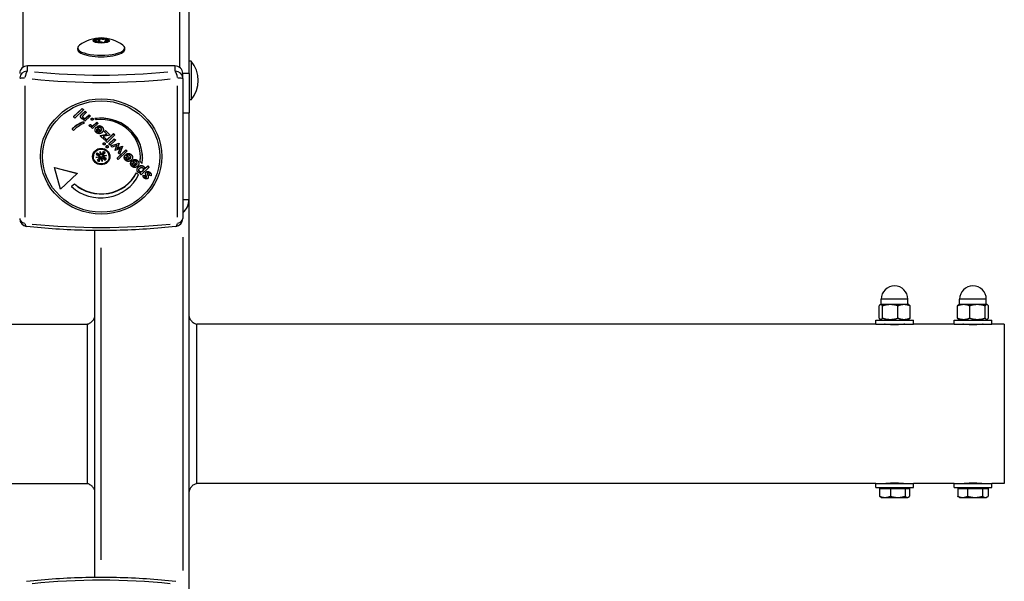
# Model space of a CAD drawing. Units: millimetres. Extents: x -3962 to 3820, y -4829 to 3889.
# Drawn here: x -113 to 515, y -124 to 234 of the extents above; entities that cross this region are included whole.
import ezdxf

# ---------------------------------------------------------------- set-up
doc = ezdxf.new("R2010")
doc.units = ezdxf.units.MM
doc.header["$LTSCALE"] = 50
doc.layers.add('SW_Toestellen', color=2, linetype='Continuous')

msp = doc.modelspace()

# ---------------------------------------------------------------- linework, layer by layer
at = {"layer": 'SW_Toestellen'}
for p, q in [((-111, 1019.31), (-111, 203.68)), ((-11, 1011.19), (-11, 203.68)), ((-5, 199.87), (-5, 255.49)), ((-65.52, 220.89), (-65.34, 221.2)), ((-65.34, 221.2), (-65.34, 220.87)), ((-63.53, 219.63), (-64.3, 219.83)), ((-63.89, 220.23), (-63.89, 219.73)), ((-62.98, 222.05), (-62.04, 222.15)), ((-62.91, 221.88), (-62.91, 219.77)), ((-62.04, 222.15), (-62.04, 219.83)), ((-58.47, 221.95), (-57.7, 221.75)), ((-58.47, 221.95), (-58.47, 220.19)), ((-58.11, 221.36), (-58.11, 220.28)), ((-56.48, 220.69), (-56.66, 220.39)), ((-76, 215.09), (-76, 216.04)), ((-59.02, 219.54), (-59.96, 219.43)), ((-59.09, 219.71), (-59.09, 219.53)), ((-46, 215.09), (-46, 216.04)), ((-3.68, 207.67), (-5, 207.67)), ((-3.68, 207.67), (-3.68, 183.02)), ((-14, 204.63), (-108, 204.63)), ((-108, 201.55), (-108, 204.47)), ((-14, 204.47), (-14, 201.55)), ((-9, 196.63), (-9, 199.87)), ((-9, 196.63), (-9, 107.23)), ((-5.2, 199.87), (-8.8, 199.87)), ((-5, 199.87), (-5, 174.67)), ((-109.65, 191.87), (-109.65, 108.24)), ((-12.35, 108.24), (-12.35, 191.87)), ((-3.68, 183.02), (-5, 183.02)), ((-78.65, 172.28), (-73.12, 177.54)), ((-78.65, 172.12), (-73.12, 177.39)), ((-72.35, 176.65), (-77.88, 171.39)), ((-73.12, 177.54), (-72.35, 176.8)), ((-73.12, 177.54), (-73.12, 177.39)), ((-73.12, 177.39), (-72.35, 176.65)), ((-72.35, 176.8), (-72.35, 176.65)), ((-78.65, 172.28), (-78.65, 172.12)), ((-77.88, 171.39), (-78.65, 172.12)), ((-74.17, 172.48), (-74.17, 172.33)), ((-74.14, 172.76), (-74.14, 172.6)), ((-73.34, 173.84), (-71.28, 175.79)), ((-73.34, 173.68), (-71.28, 175.64)), ((-73.34, 173.83), (-73.34, 173.69)), ((-72.61, 171.63), (-72.61, 171.49)), ((-70.5, 174.89), (-72.24, 173.24)), ((-72.13, 170), (-71.58, 170.53)), ((-72.13, 170.16), (-71.77, 170.5)), ((-72.13, 170.16), (-72.13, 170)), ((-71.4, 169.31), (-72.13, 170)), ((-71.41, 171.22), (-71.41, 171.07)), ((-68.02, 172.53), (-71.4, 169.31)), ((-71.28, 175.79), (-70.5, 175.05)), ((-71.28, 175.79), (-71.28, 175.64)), ((-71.28, 175.64), (-70.5, 174.89)), ((-70.5, 175.05), (-70.5, 174.89)), ((-70.33, 171.96), (-68.79, 173.42)), ((-70.33, 171.8), (-68.79, 173.27)), ((-70.33, 171.95), (-70.33, 171.81)), ((-68.79, 173.42), (-68.02, 172.69)), ((-68.79, 173.42), (-68.79, 173.27)), ((-68.79, 173.27), (-68.02, 172.53)), ((-68.02, 172.69), (-68.02, 172.53)), ((-67.44, 170.74), (-67.44, 170.58)), ((-67.24, 171.18), (-67.24, 171.05)), ((-66.31, 171.18), (-66.31, 171.04)), ((-66.11, 170.74), (-66.11, 170.58)), ((-65.03, 171.12), (-65.03, 170.96)), ((-64.28, 170.25), (-65.03, 170.96)), ((-8.8, 174.67), (-5.2, 174.67)), ((-5, 119.51), (-5, 174.67)), ((-79.52, 164.52), (-79.52, 164.37)), ((-78.64, 163.53), (-79.52, 164.37)), ((-72.61, 168.97), (-71.85, 168.25)), ((-72.61, 168.97), (-72.61, 168.82)), ((-72.61, 168.82), (-71.85, 168.1)), ((-71.85, 168.25), (-71.85, 168.1)), ((-68.71, 166.98), (-67.77, 167.34)), ((-68.71, 166.83), (-67.77, 167.19)), ((-68.71, 166.98), (-68.71, 166.83)), ((-67.77, 167.34), (-67.77, 167.19)), ((-67.44, 166.75), (-67.44, 166.61)), ((-67.28, 165.39), (-66.73, 165.91)), ((-67.28, 165.54), (-67, 165.81)), ((-67.28, 165.54), (-67.28, 165.39)), ((-66.51, 164.65), (-67.28, 165.39)), ((-63.12, 167.87), (-66.51, 164.65)), ((-65.38, 167.35), (-63.89, 168.76)), ((-65.38, 167.2), (-63.89, 168.61)), ((-65.38, 167.34), (-65.38, 167.2)), ((-64.89, 163.92), (-64.89, 163.77)), ((-64.03, 165.63), (-63.89, 165.76)), ((-64.03, 165.62), (-64.03, 165.48)), ((-64.03, 165.47), (-63.89, 165.61)), ((-63.89, 168.76), (-63.12, 168.03)), ((-63.89, 168.76), (-63.89, 168.61)), ((-63.89, 168.61), (-63.12, 167.87)), ((-63.89, 165.76), (-61.18, 163.19)), ((-63.89, 165.76), (-63.89, 165.61)), ((-63.89, 165.61), (-61.18, 163.04)), ((-63.6, 164.35), (-61.76, 162.59)), ((-63.15, 166.4), (-63.15, 166.25)), ((-62.86, 165.28), (-63.15, 166.25)), ((-63.12, 168.03), (-63.12, 167.87)), ((-60.44, 165.74), (-60.44, 165.6)), ((-59.64, 164.08), (-59.64, 163.92)), ((-59.05, 162.87), (-58.37, 163.51)), ((-59.05, 162.72), (-58.37, 163.36)), ((-58.37, 163.51), (-55.23, 160.52)), ((-58.37, 163.51), (-58.37, 163.36)), ((-58.37, 163.36), (-55.23, 160.37)), ((-63.44, 162.92), (-63.44, 162.78)), ((-61.76, 160.29), (-57.34, 161.09)), ((-61.76, 160.14), (-57.2, 160.96)), ((-61.76, 160.29), (-61.76, 160.14)), ((-58.8, 157.33), (-61.76, 160.14)), ((-61.18, 163.19), (-61.18, 163.04)), ((-55.23, 160.37), (-59.82, 159.59)), ((-59.82, 159.59), (-58.13, 157.97)), ((-59.68, 159.61), (-58.13, 158.13)), ((-59.05, 162.87), (-59.05, 162.72)), ((-57.2, 160.96), (-59.05, 162.72)), ((-58.13, 157.97), (-58.8, 157.33)), ((-58.13, 158.13), (-58.13, 157.97)), ((-58.05, 156.77), (-53.07, 161.5)), ((-58.05, 156.61), (-53.07, 161.34)), ((-52.3, 160.61), (-57.27, 155.87)), ((-56.13, 154.94), (-52.74, 158.16)), ((-56.13, 154.79), (-52.74, 158.01)), ((-51.97, 157.27), (-55.36, 154.05)), ((-55.23, 160.52), (-55.23, 160.37)), ((-53.07, 161.5), (-52.3, 160.76)), ((-53.07, 161.5), (-53.07, 161.34)), ((-53.07, 161.34), (-52.3, 160.61)), ((-52.74, 158.16), (-51.97, 157.43)), ((-52.74, 158.16), (-52.74, 158.01)), ((-52.74, 158.01), (-51.97, 157.27)), ((-52.3, 160.76), (-52.3, 160.61)), ((-51.97, 157.43), (-51.97, 157.27)), ((-59.81, 155), (-59.81, 154.85)), ((-59.6, 155.46), (-59.6, 155.32)), ((-58.63, 155.46), (-58.63, 155.32)), ((-58.44, 155), (-58.44, 154.85)), ((-58.05, 156.77), (-58.05, 156.61)), ((-57.27, 155.87), (-58.05, 156.61)), ((-57.9, 153.18), (-57.9, 153.03)), ((-57.69, 153.63), (-57.69, 153.49)), ((-56.72, 153.64), (-56.72, 153.5)), ((-56.52, 153.18), (-56.52, 153.03)), ((-56.13, 154.94), (-56.13, 154.79)), ((-55.36, 154.05), (-56.13, 154.79)), ((-54.84, 153.71), (-49.49, 155.46)), ((-54.84, 153.56), (-49.49, 155.3)), ((-54.84, 153.71), (-54.84, 153.56)), ((-54.02, 152.78), (-54.84, 153.56)), ((-51.64, 153.63), (-54.02, 152.78)), ((-52.2, 150.97), (-51.21, 153.51)), ((-52.2, 150.81), (-51.21, 153.35)), ((-52.2, 150.97), (-52.2, 150.81)), ((-52.13, 150.75), (-52.2, 150.81)), ((-49.48, 151.7), (-52.13, 150.75)), ((-51.21, 153.51), (-51.21, 153.35)), ((-50.88, 145.86), (-45.35, 151.13)), ((-50.88, 145.71), (-45.35, 150.97)), ((-49.49, 155.3), (-50.47, 152.88)), ((-50.08, 149.19), (-49.21, 151.46)), ((-50.08, 149.03), (-49.21, 151.31)), ((-50.01, 152.55), (-47.42, 153.49)), ((-50.01, 152.4), (-47.42, 153.33)), ((-50.01, 152.55), (-50.01, 152.4)), ((-49.49, 155.46), (-49.49, 155.3)), ((-47.42, 153.33), (-49.25, 148.25)), ((-49.21, 151.46), (-49.21, 151.31)), ((-47.42, 153.49), (-47.42, 153.33)), ((-45.35, 151.13), (-45.35, 150.97)), ((-45.35, 151.13), (-44.57, 150.39)), ((-45.35, 150.97), (-44.57, 150.23)), ((-66, 146.83), (-66, 146.98)), ((-64.34, 146.21), (-62.42, 146.72)), ((-64.34, 146.21), (-62.59, 146.61)), ((-62.36, 146.42), (-64.34, 146.21)), ((-64.32, 148.1), (-62.62, 147.33)), ((-63.56, 144.46), (-62.3, 145.79)), ((-63.5, 149.27), (-62.1, 148.06)), ((-62.61, 147.38), (-62.53, 148.26)), ((-62.37, 146.82), (-62.13, 147.63)), ((-62.34, 143.68), (-61.52, 145.29)), ((-62.2, 145.96), (-61.97, 146.74)), ((-61.53, 145.34), (-61.72, 146.13)), ((-61.66, 150), (-61.12, 148.18)), ((-61.66, 150), (-61.31, 148.42)), ((-61.43, 148.12), (-61.66, 150)), ((-61.33, 148.33), (-61.31, 148.41)), ((-60.34, 143.66), (-60.88, 145.48)), ((-60.34, 143.66), (-60.69, 145.4)), ((-60.57, 145.54), (-60.34, 143.66)), ((-59.66, 149.98), (-60.48, 148.37)), ((-59.8, 147.46), (-60.04, 148.28)), ((-58.5, 144.39), (-59.9, 145.6)), ((-59.89, 145.64), (-59.76, 146.5)), ((-59.71, 147.92), (-59.86, 148.76)), ((-59.63, 146.61), (-59.86, 147.42)), ((-58.44, 149.2), (-59.7, 147.87)), ((-59.64, 147.24), (-57.66, 147.45)), ((-57.66, 147.45), (-59.58, 146.94)), ((-57.66, 147.45), (-59.41, 147.2)), ((-57.68, 145.56), (-59.38, 146.33)), ((-56, 146.83), (-56, 146.98)), ((-50.88, 145.86), (-50.88, 145.71)), ((-50.1, 144.97), (-50.88, 145.71)), ((-44.57, 150.23), (-50.1, 144.97)), ((-50.08, 149.19), (-50.08, 149.03)), ((-49.25, 148.25), (-50.08, 149.03)), ((-46.31, 146.25), (-46.31, 146.1)), ((-45.45, 147.96), (-45.31, 148.09)), ((-45.45, 147.95), (-45.45, 147.81)), ((-45.45, 147.8), (-45.31, 147.94)), ((-45.31, 148.09), (-42.6, 145.52)), ((-45.31, 148.09), (-45.31, 147.94)), ((-45.31, 147.94), (-42.6, 145.37)), ((-45.03, 146.68), (-43.18, 144.92)), ((-44.86, 145.25), (-44.86, 145.11)), ((-44.57, 150.39), (-44.57, 150.23)), ((-44.57, 148.73), (-44.57, 148.58)), ((-44.28, 147.61), (-44.57, 148.58)), ((-42.6, 145.52), (-42.6, 145.37)), ((-41.86, 148.07), (-41.86, 147.93)), ((-41.06, 146.41), (-41.06, 146.25)), ((-40.5, 144.87), (-40.5, 144.71)), ((-40.21, 143.74), (-40.5, 144.71)), ((-34.63, 146.01), (-34.63, 145.85)), ((-90.85, 139.93), (-76.37, 136.24)), ((-90.85, 139.93), (-90.85, 139.78)), ((-86.97, 126), (-90.85, 139.78)), ((-90.85, 139.78), (-76.37, 136.09)), ((-42.24, 142.38), (-42.24, 142.23)), ((-41.39, 144.09), (-41.24, 144.23)), ((-41.39, 144.08), (-41.39, 143.94)), ((-41.39, 143.93), (-41.24, 144.07)), ((-41.24, 144.23), (-38.54, 141.66)), ((-41.24, 144.23), (-41.24, 144.07)), ((-41.24, 144.07), (-38.54, 141.5)), ((-40.96, 142.81), (-39.11, 141.05)), ((-40.8, 141.38), (-40.8, 141.24)), ((-38.54, 141.66), (-38.54, 141.5)), ((-38.18, 138.41), (-38.18, 138.25)), ((-37.8, 144.21), (-37.8, 144.07)), ((-37.28, 140.22), (-37.28, 140.08)), ((-37, 142.54), (-37, 142.39)), ((-36.21, 143.75), (-36.21, 143.59)), ((-34.89, 142.34), (-36.21, 143.59)), ((-30.56, 139.94), (-35.54, 135.21)), ((-33.9, 140.5), (-33.9, 140.37)), ((-33.37, 138.75), (-31.34, 140.67)), ((-33.34, 138.92), (-31.34, 140.83)), ((-33.33, 139.26), (-33.33, 139.1)), ((-31.34, 140.83), (-30.56, 140.09)), ((-31.34, 140.83), (-31.34, 140.67)), ((-31.34, 140.67), (-30.56, 139.94)), ((-30.56, 140.09), (-30.56, 139.94)), ((-76.37, 136.09), (-86.97, 126)), ((-76.37, 136.24), (-76.37, 136.09)), ((-38.47, 136.53), (-38.47, 136.37)), ((-38.47, 136.53), (-37.14, 135.26)), ((-38.47, 136.37), (-37.14, 135.11)), ((-37.14, 135.26), (-37.14, 135.11)), ((-36.65, 137.5), (-36.65, 137.36)), ((-36.31, 135.94), (-35.76, 136.47)), ((-36.31, 136.1), (-35.99, 136.4)), ((-36.31, 136.1), (-36.31, 135.94)), ((-35.54, 135.21), (-36.31, 135.94)), ((-34.61, 137.66), (-34.61, 137.52)), ((-34.23, 134.49), (-34.23, 134.34)), ((-34.17, 134.88), (-33.24, 134.72)), ((-34.17, 134.88), (-34.17, 134.72)), ((-34.17, 134.72), (-33.24, 134.56)), ((-33.24, 134.72), (-33.24, 134.56)), ((-33.02, 133.84), (-33.02, 133.7)), ((-32.7, 136.11), (-32.7, 135.96)), ((-32.32, 136.94), (-32.32, 136.8)), ((-32.15, 133.74), (-32.15, 133.6)), ((-31.45, 135.32), (-31.45, 135.16)), ((-31.28, 134.96), (-31.28, 134.8)), ((-30.98, 133.84), (-30.98, 133.68)), ((-30.26, 134.94), (-30.26, 134.79)), ((-29.27, 134.51), (-30.26, 134.79)), ((-29.85, 136.65), (-29.85, 136.51)), ((-29.15, 135.27), (-29.15, 135.12)), ((-79.9, 127.83), (-78.13, 129.52)), ((-79.9, 127.68), (-78.13, 129.36)), ((-79.9, 127.83), (-79.9, 127.68)), ((-78.13, 129.52), (-78.13, 129.36)), ((-8.8, 119.51), (-5.2, 119.51)), ((-5, -141.35), (-5, 119.51)), ((-65, -121.46), (-65, 99.62)), ((-9, 95.42), (-9, -117.26)), ((-61, -110.39), (-61, 88.55)), ((435.11, 43.76), (435.11, 51.58)), ((436, 52.38), (435.79, 52.26)), ((436.2, 52.38), (436, 52.38)), ((442.24, 52.38), (436.2, 52.38)), ((436.5, 52.38), (436.5, 55.88)), ((453.4, 55.88), (436.6, 55.88)), ((437.3, 43.76), (437.3, 51.58)), ((451.04, 52.38), (442.24, 52.38)), ((447.19, 43.76), (447.19, 51.58)), ((454, 52.38), (451.04, 52.38)), ((453.5, 52.38), (453.5, 55.88)), ((454, 52.38), (454.21, 52.26)), ((454.89, 43.76), (454.89, 51.58)), ((485.14, 43.76), (485.14, 51.58)), ((486, 52.38), (485.81, 52.27)), ((489.03, 52.38), (486, 52.38)), ((486.5, 52.38), (486.5, 55.88)), ((503.4, 55.88), (486.6, 55.88)), ((497.84, 52.38), (489.03, 52.38)), ((492.91, 43.76), (492.91, 51.58)), ((503.82, 52.38), (497.84, 52.38)), ((502.77, 43.76), (502.77, 51.58)), ((503.5, 52.38), (503.5, 55.88)), ((504, 52.38), (503.82, 52.38)), ((504, 52.38), (504.19, 52.27)), ((504.86, 43.76), (504.86, 51.58)), ((-575, 39.88), (-70, 39.88)), ((433, 39.88), (0, 39.88)), ((433, 42.38), (457, 42.38)), ((433, 39.88), (433, 42.38)), ((433, 39.88), (457, 39.88)), ((437, 42.38), (435.79, 43.08)), ((440, 39.71), (440, 39.88)), ((450, 39.71), (450, 39.88)), ((453, 42.38), (454.21, 43.08)), ((457, 39.88), (457, 42.38)), ((483, 39.88), (457, 39.88)), ((483, 42.38), (507, 42.38)), ((483, 39.88), (483, 42.38)), ((483, 39.88), (507, 39.88)), ((487, 42.38), (485.81, 43.07)), ((490, 39.71), (490, 39.88)), ((500, 39.71), (500, 39.88)), ((503, 42.38), (504.19, 43.07)), ((507, 39.88), (507, 42.38)), ((515, 39.88), (507, 39.88)), ((515, 39.88), (515, -61.72)), ((-575, -61.72), (-70, -61.72)), ((433, -61.72), (0, -61.72)), ((433, -61.72), (457, -61.72)), ((433, -64.22), (433, -61.72)), ((440, -61.72), (440, -61.55)), ((450, -61.72), (450, -61.55)), ((457, -64.22), (457, -61.72)), ((483, -61.72), (457, -61.72)), ((483, -61.72), (507, -61.72)), ((483, -64.22), (483, -61.72)), ((490, -61.72), (490, -61.55)), ((500, -61.72), (500, -61.55)), ((507, -64.22), (507, -61.72)), ((515, -61.72), (507, -61.72)), ((433, -64.22), (457, -64.22)), ((435.48, -64.82), (435.48, -69.86)), ((435.48, -64.82), (442.31, -64.82)), ((437.68, -64.82), (437.68, -64.22)), ((442.31, -64.82), (451.83, -64.82)), ((442.31, -64.82), (442.31, -69.86)), ((451.83, -64.82), (454.52, -64.82)), ((451.83, -64.82), (451.83, -69.86)), ((452.32, -64.82), (452.32, -64.22)), ((454.52, -64.82), (454.52, -69.86)), ((483, -64.22), (507, -64.22)), ((485.31, -64.82), (491.49, -64.82)), ((485.31, -64.82), (485.31, -69.86)), ((487.68, -64.82), (487.68, -64.22)), ((491.49, -64.82), (501.18, -64.82)), ((491.49, -64.82), (491.49, -69.86)), ((501.18, -64.82), (504.69, -64.82)), ((501.18, -64.82), (501.18, -69.86)), ((502.31, -64.82), (502.31, -64.22)), ((504.69, -64.82), (504.69, -69.86)), ((436.5, -70.62), (436.16, -70.42)), ((436.5, -70.62), (438.9, -70.62)), ((438.9, -70.62), (447.07, -70.62)), ((447.07, -70.62), (453.18, -70.62)), ((453.18, -70.62), (453.5, -70.62)), ((453.5, -70.62), (453.84, -70.42)), ((486.5, -70.62), (485.9, -70.27)), ((486.5, -70.62), (488.4, -70.62)), ((488.4, -70.62), (496.34, -70.62)), ((496.34, -70.62), (502.94, -70.62)), ((502.94, -70.62), (503.5, -70.62)), ((503.5, -70.62), (504.1, -70.27))]:
    msp.add_line(p, q, dxfattribs=at)
for centre, radius, start, end in [((-61, 199.39), 23.05, 52.97089, 127.02911), ((-18.4, 195.35), 19.2, 320.06433, 39.93567), ((-108, 107.23), 5, 180, 263.39779), ((-14, 107.23), 5, 276.60221, 0), ((445, 55.88), 8.5, 0, 180), ((495, 55.88), 8.5, 0, 180)]:
    msp.add_arc(centre, radius, start, end, dxfattribs=at)
for centre, major_axis, ratio in [((-61, 220.74), (5.23, 0), 0.309017), ((-61, 220.79), (4.78, 0), 0.309017), ((-61, 146.88), (-38.66, 0), 0.951057), ((-61, 146.83), (-37.35, 0), 0.951057), ((-61, 146.83), (-5.5, 0), 0.951057), ((-61, 146.83), (-5, 0), 0.951057)]:
    msp.add_ellipse(centre, major_axis=major_axis, ratio=ratio, dxfattribs=at)
for centre, major_axis, ratio, start_param, end_param in [((-66.1, 220.23), (2.22, 0), 0.309017, 5.664715, 7.586743), ((-65.13, 221.88), (2.22, 0), 0.309017, 4.617518, 6.539545), ((-61.98, 219.15), (-2.22, 0), 0.309017, 3.57032, 5.492348), ((-60.02, 222.44), (2.22, 0), 0.309017, 3.57032, 5.492348), ((-56.87, 219.71), (-2.22, 0), 0.309017, 4.617518, 6.539545), ((-55.9, 221.36), (-2.22, 0), 0.309017, 5.664715, 7.586743), ((-61, 216.04), (-15, 0), 0.309017, 5.894391, 9.813572), ((-61, 215.09), (-15, 0), 0.309017, 0, 3.141593), ((-108, 199.87), (-5, 0), 0.951057, 4.712389, 6.283185), ((-108, 196.63), (-5, 0), 0.951057, 4.790929, 6.204645), ((-108, 196.63), (0.57, 4.97), 0.333589, 0.395639, 1.505743), ((-14, 199.87), (5, 0), 0.951057, 0, 1.570796), ((-14, 196.63), (-0.57, 4.97), 0.333589, 4.777443, 5.887546), ((-14, 196.63), (5, 0), 0.951057, 0.07854, 1.492257), ((-108, 196.63), (-5, 0), 0.044205, 5.11141, 6.221513), ((-61, 236.98), (138.71, 0), 0.309017, 4.389849, 5.034929), ((-61, 240.17), (-134, 0), 0.309017, 1.248256, 1.893337), ((-14, 196.63), (5, 0), 0.044205, 0.061672, 1.171776), ((-61.3, 146.01), (26.67, 0), 0.951057, 0, 1.711191), ((-61.3, 145.85), (26.67, 0), 0.951057, 6.144169, 7.994376), ((-61, 146.68), (25, 0), 0.951057, 6.1532, 7.985447), ((-61.3, 146.01), (26.67, 0), 0.951057, 2.008893, 2.323102), ((-61.3, 145.85), (26.67, 0), 0.951057, 2.008893, 2.323102), ((-61, 146.68), (-25, 0), 0.951057, 5.161395, 5.495464), ((-61, 146.98), (-5, 0), 0.951057, 3.141593, 6.283185), ((-61, 146.83), (-3.58, 0), 0.951057, 5.505638, 5.878391), ((-61, 146.88), (-3.32, 0), 0.951057, 5.511917, 5.879398), ((-61, 146.88), (-3.32, 0), 0.951057, 0.79848, 1.166954), ((-61, 147.52), (2.29, 0), 0.951057, 2.543676, 2.707747), ((-62.82, 146.94), (0.459, 0), 0.951057, 5.763174, 7.406395), ((-62.8, 146.74), (0.413, 0.072), 0.429408, 5.170524, 5.80403), ((-62.65, 146), (-0.032, 0.622), 0.664572, 5.431369, 6.064876), ((-62.64, 146.08), (0.459, 0), 0.951057, 5.54843, 7.191651), ((-61, 147.52), (-2.29, 0), 0.951057, 0.949961, 1.13695), ((-61.79, 148.39), (0.459, 0), 0.951057, 3.977634, 5.620855), ((-61.11, 145.1), (-0.459, 0), 0.951057, 4.192378, 5.835599), ((-61.73, 148.25), (-0.332, -0.433), 0.589804, 1.709294, 2.342801), ((-60.95, 148.4), (0.375, -0.34), 0.546082, 4.127774, 4.761281), ((-60.89, 148.56), (0.459, 0), 0.951057, 4.192378, 5.835599), ((-61.05, 144.98), (0.308, 0.468), 0.60513, 6.066906, 6.700412), ((-60.27, 145.12), (-0.36, 0.379), 0.564973, 6.043164, 6.67667), ((-60.21, 145.27), (-0.459, 0), 0.951057, 3.977634, 5.620855), ((-61, 147.52), (2.29, 0), 0.951057, 0.8223, 1.085), ((-59.36, 147.58), (-0.459, 0), 0.951057, 5.54843, 7.191651), ((-61, 146.88), (3.32, 0), 0.951057, 0.79248, 1.16425), ((-59.18, 146.72), (-0.459, 0), 0.951057, 5.763174, 7.406395), ((-59.35, 147.38), (-0.414, -0.03), 0.422248, 0.765991, 1.399497), ((-61, 146.83), (-3.58, 0), 0.951057, 3.934842, 4.307594), ((-59.2, 146.64), (0.076, -0.615), 0.662344, 3.489238, 4.122745), ((-61, 147.52), (-2.29, 0), 0.951057, 2.393097, 2.505824), ((-61, 146.88), (-3.32, 0), 0.951057, 2.362915, 2.728184), ((-61, 146.83), (3.58, 0), 0.951057, 5.505638, 5.878391), ((-61, 146.83), (25, 0), 0.951057, 6.1532, 6.279936), ((-61, 146.83), (3.58, 0), 0.951057, 3.934842, 4.307594), ((-61.3, 145.85), (-26.67, 0), 0.951057, 0.798732, 2.704209), ((-61, 146.83), (25, 0), 0.951057, 3.957303, 5.834937), ((-61, 146.68), (25, 0), 0.951057, 3.957303, 5.834937), ((-17, 119.51), (12, 0), 0.951057, 5.442117, 6.283185), ((-108, 107.23), (-5, 0), 0.622973, 0.061672, 1.171776), ((-14, 107.23), (5, 0), 0.622973, 5.11141, 6.221513), ((-108, 107.23), (-0.57, -4.97), 0.333589, 5.428678, 6.238211), ((-61, 144.44), (-138.71, 0), 0.309017, 1.248256, 1.893337), ((-14, 107.23), (0.57, -4.97), 0.333589, 0.044974, 0.854507), ((-61, -166.27), (138.71, 0), 0.309017, 1.248256, 1.893337)]:
    msp.add_ellipse(centre, major_axis=major_axis, ratio=ratio, start_param=start_param, end_param=end_param, dxfattribs=at)
for points in [[(-74.17, 172.48), (-74.17, 172.62), (-74.14, 172.76)], [(-73.55, 171.14), (-73.93, 171.5), (-74.23, 172.23), (-74.14, 172.6)], [(-74.14, 172.76), (-74.09, 172.97), (-73.8, 173.4), (-73.34, 173.84)], [(-74.14, 172.6), (-74.09, 172.82), (-73.8, 173.24), (-73.34, 173.68)], [(-71.58, 170.53), (-72.15, 170.42), (-73.1, 170.71), (-73.55, 171.14)], [(-72.24, 173.24), (-72.9, 172.6), (-73.02, 171.88), (-72.61, 171.49)], [(-72.96, 172.23), (-72.92, 171.94), (-72.61, 171.64)], [(-72.61, 171.64), (-72.33, 171.38), (-71.71, 171.17), (-71.41, 171.22)], [(-72.61, 171.49), (-72.33, 171.23), (-71.71, 171.01), (-71.41, 171.07)], [(-71.41, 171.22), (-71.2, 171.26), (-70.75, 171.56), (-70.33, 171.96)], [(-71.41, 171.07), (-71.2, 171.11), (-70.75, 171.4), (-70.33, 171.8)], [(-67.25, 170.14), (-67.44, 170.33), (-67.44, 170.85), (-67.24, 171.04)], [(-66.31, 170.15), (-66.5, 169.96), (-67.05, 169.96), (-67.25, 170.14)], [(-67.24, 171.19), (-67.05, 171.38), (-66.51, 171.37), (-66.31, 171.19)], [(-67.24, 171.04), (-67.05, 171.22), (-66.51, 171.22), (-66.31, 171.03)], [(-66.31, 171.03), (-66.12, 170.85), (-66.11, 170.33), (-66.31, 170.15)], [(-68.23, 166.08), (-68.39, 166.23), (-68.63, 166.61), (-68.71, 166.83)], [(-66.73, 165.91), (-67.2, 165.7), (-67.93, 165.79), (-68.23, 166.08)], [(-67.77, 167.34), (-67.75, 167.18), (-67.58, 166.89), (-67.44, 166.76)], [(-67.77, 167.19), (-67.75, 167.03), (-67.58, 166.74), (-67.44, 166.6)], [(-67.44, 166.76), (-67.05, 166.39), (-66.1, 166.66), (-65.38, 167.35)], [(-67.44, 166.6), (-67.05, 166.24), (-66.1, 166.5), (-65.38, 167.2)], [(-64.08, 162.13), (-64.9, 162.91), (-64.88, 164.67), (-64.03, 165.47)], [(-63.44, 162.77), (-63.84, 163.15), (-63.92, 163.96), (-63.6, 164.35)], [(-63.15, 166.4), (-62.54, 166.56), (-62, 166.51)], [(-63.15, 166.25), (-62.54, 166.41), (-62, 166.35)], [(-62, 165.36), (-62.38, 165.42), (-62.86, 165.28)], [(-61.18, 163.04), (-60.74, 163.52), (-60.71, 164.5), (-61.13, 164.9)], [(-61.18, 163.19), (-60.76, 163.65), (-60.73, 164.12)], [(-60.44, 165.75), (-60.18, 165.5), (-60, 165.23)], [(-60.44, 165.6), (-60.18, 165.34), (-60, 165.08)], [(-60, 165.23), (-59.64, 164.69), (-59.64, 164.08)], [(-62, 162.62), (-61.93, 162.65), (-61.86, 162.69)], [(-61.76, 162.59), (-61.88, 162.52), (-62, 162.47)], [(-60.49, 162.17), (-61.16, 161.52), (-62, 161.42)], [(-60, 162.75), (-60.19, 162.45), (-60.49, 162.17)], [(-59.81, 155), (-59.81, 155.26), (-59.6, 155.46)], [(-59.6, 154.39), (-59.81, 154.59), (-59.81, 155.11), (-59.6, 155.31)], [(-59.6, 155.46), (-59.4, 155.66), (-58.84, 155.66), (-58.63, 155.47)], [(-59.6, 155.31), (-59.4, 155.5), (-58.84, 155.51), (-58.63, 155.31)], [(-58.63, 154.39), (-58.83, 154.2), (-59.41, 154.2), (-59.6, 154.39)], [(-58.63, 155.47), (-58.44, 155.28), (-58.44, 155)], [(-58.63, 155.31), (-58.44, 155.13), (-58.44, 154.57), (-58.63, 154.39)], [(-57.9, 153.18), (-57.9, 153.44), (-57.69, 153.64)], [(-57.69, 152.57), (-57.9, 152.77), (-57.9, 153.29), (-57.69, 153.49)], [(-57.69, 153.64), (-57.48, 153.84), (-56.92, 153.84), (-56.72, 153.64)], [(-57.69, 153.49), (-57.48, 153.68), (-56.92, 153.69), (-56.72, 153.49)], [(-56.72, 152.56), (-56.91, 152.37), (-57.49, 152.38), (-57.69, 152.57)], [(-56.72, 153.64), (-56.52, 153.46), (-56.52, 153.18)], [(-56.72, 153.49), (-56.52, 153.3), (-56.52, 152.75), (-56.72, 152.56)], [(-50.76, 154.09), (-50.99, 153.93), (-51.43, 153.71), (-51.64, 153.63)], [(-51.21, 153.35), (-51.12, 153.59), (-50.9, 153.94), (-50.76, 154.09)], [(-50.47, 152.88), (-50.58, 152.6), (-50.79, 152.19), (-50.9, 152)], [(-50.9, 152), (-50.58, 152.15), (-50.13, 152.35), (-50.01, 152.4)], [(-48.69, 152.12), (-48.83, 152), (-49.18, 151.81), (-49.48, 151.7)], [(-49.21, 151.31), (-49.15, 151.46), (-48.88, 151.88), (-48.69, 152.12)], [(-45.5, 144.46), (-46.13, 145.06), (-46.27, 145.72)], [(-45.63, 147.78), (-45.54, 147.87), (-45.45, 147.96)], [(-45.63, 147.63), (-45.54, 147.71), (-45.45, 147.8)], [(-41.91, 144.5), (-42.7, 143.74), (-44.72, 143.72), (-45.5, 144.46)], [(-45.27, 145.88), (-45.19, 145.56), (-44.86, 145.25)], [(-44.86, 145.1), (-45.19, 145.4), (-45.27, 145.72)], [(-43.18, 144.92), (-43.64, 144.65), (-44.48, 144.74), (-44.86, 145.1)], [(-44.57, 148.73), (-43.77, 148.94), (-42.43, 148.62), (-41.86, 148.08)], [(-44.57, 148.58), (-43.77, 148.79), (-42.43, 148.46), (-41.86, 147.93)], [(-44.22, 147.63), (-44.25, 147.62), (-44.28, 147.61)], [(-42.55, 147.23), (-42.85, 147.51), (-43.16, 147.63)], [(-42.6, 145.52), (-42.44, 145.7), (-42.33, 145.88)], [(-42.6, 145.37), (-42.44, 145.54), (-42.33, 145.72)], [(-42.33, 145.88), (-42.17, 146.16), (-42.15, 146.45)], [(-41.13, 145.72), (-41.3, 145.08), (-41.91, 144.5)], [(-41.86, 148.08), (-41.71, 147.93), (-41.58, 147.78)], [(-41.86, 147.93), (-41.71, 147.78), (-41.58, 147.63)], [(-41.58, 147.78), (-41.06, 147.14), (-41.06, 146.41)], [(-40.5, 144.87), (-39.71, 145.08), (-38.36, 144.75), (-37.8, 144.22)], [(-40.5, 144.71), (-39.71, 144.92), (-38.36, 144.6), (-37.8, 144.06)], [(-41.44, 140.59), (-42.25, 141.37), (-42.23, 143.13), (-41.39, 143.93)], [(-37.84, 140.63), (-38.64, 139.88), (-40.66, 139.85), (-41.44, 140.59)], [(-40.8, 141.23), (-41.2, 141.61), (-41.28, 142.42), (-40.96, 142.81)], [(-39.11, 141.05), (-39.58, 140.78), (-40.42, 140.87), (-40.8, 141.23)], [(-38.49, 143.36), (-38.86, 143.72), (-39.68, 143.9), (-40.21, 143.74)], [(-38.54, 141.5), (-38.09, 141.98), (-38.07, 142.97), (-38.49, 143.36)], [(-38.54, 141.66), (-38.12, 142.11), (-38.08, 142.58)], [(-37.58, 136.92), (-38.25, 137.56), (-38.09, 139.31), (-37.28, 140.08)], [(-37.8, 144.06), (-36.98, 143.28), (-37.01, 141.42), (-37.84, 140.63)], [(-37.8, 144.22), (-37, 143.45), (-37, 142.54)], [(-37.28, 140.23), (-36.42, 141.04), (-34.62, 141.19), (-33.9, 140.51)], [(-37.28, 140.08), (-36.42, 140.89), (-34.62, 141.04), (-33.9, 140.36)], [(-36.65, 137.35), (-37.08, 137.77), (-36.99, 138.82), (-36.45, 139.33)], [(-37.04, 138.26), (-37.01, 137.85), (-36.65, 137.5)], [(-36.45, 139.33), (-35.91, 139.84), (-34.84, 139.94), (-34.4, 139.52)], [(-34.4, 139.52), (-33.98, 139.12), (-34.08, 138.02), (-34.61, 137.52)], [(-33.9, 140.36), (-33.55, 140.02), (-33.28, 139.22), (-33.37, 138.75)], [(-35.76, 136.47), (-36.22, 136.3), (-37.16, 136.53), (-37.58, 136.92)], [(-36.65, 137.5), (-36.21, 137.09), (-35.13, 137.17), (-34.61, 137.67)], [(-34.61, 137.52), (-35.13, 137.02), (-36.21, 136.93), (-36.65, 137.35)], [(-34.23, 134.49), (-34.23, 134.69), (-34.17, 134.88)], [(-33.64, 133.17), (-34.03, 133.54), (-34.3, 134.35), (-34.17, 134.72)], [(-31.33, 132.9), (-31.78, 132.47), (-33.06, 132.61), (-33.64, 133.17)], [(-33.24, 134.56), (-33.34, 134.35), (-33.22, 133.88), (-33.02, 133.69)], [(-33.02, 133.85), (-32.8, 133.63), (-32.33, 133.58), (-32.15, 133.75)], [(-33.02, 133.69), (-32.8, 133.48), (-32.33, 133.43), (-32.15, 133.59)], [(-32.45, 135.01), (-32.73, 135.63), (-32.67, 136.45), (-32.32, 136.79)], [(-32.27, 134.62), (-32.39, 134.87), (-32.45, 135.01)], [(-32.32, 136.94), (-31.81, 137.43), (-30.5, 137.27), (-29.85, 136.66)], [(-32.32, 136.79), (-31.81, 137.27), (-30.5, 137.12), (-29.85, 136.5)], [(-32.15, 133.59), (-31.88, 133.85), (-32.27, 134.62)], [(-32.15, 133.75), (-32.06, 133.83), (-32.05, 133.97)], [(-31.5, 136.11), (-31.78, 135.85), (-31.45, 135.16)], [(-31.62, 135.86), (-31.6, 135.64), (-31.45, 135.32)], [(-30.5, 136.01), (-30.76, 136.26), (-31.3, 136.31), (-31.5, 136.11)], [(-31.45, 135.32), (-31.33, 135.09), (-31.28, 134.96)], [(-31.45, 135.16), (-31.33, 134.93), (-31.28, 134.8)], [(-31.28, 134.8), (-30.96, 134.07), (-30.99, 133.22), (-31.33, 132.9)], [(-31.28, 134.96), (-30.98, 134.26), (-30.98, 133.84)], [(-30.26, 134.79), (-30.08, 135.1), (-30.2, 135.72), (-30.5, 136.01)], [(-30.26, 134.94), (-30.15, 135.14), (-30.13, 135.33)], [(-29.85, 136.5), (-29.36, 136.03), (-29.07, 135.05), (-29.27, 134.51)]]:
    msp.add_open_spline(points, degree=2, dxfattribs=at)
for points, degree, knots in [([(-67.44, 170.74), (-67.44, 170.74), (-67.44, 171.01), (-67.24, 171.19)], 2, [0.989011, 0.989011, 0.989011, 1, 2, 2, 2]), ([(-66.31, 171.19), (-66.12, 171), (-66.11, 170.74), (-66.11, 170.74)], 2, [0, 0, 0, 1, 1.010989, 1.010989, 1.010989]), ([(-64.89, 163.92), (-64.89, 163.93), (-64.88, 164.82), (-64.03, 165.63)], 2, [0.98708, 0.98708, 0.98708, 1, 2, 2, 2]), ([(-63.88, 163.72), (-63.88, 163.71), (-63.84, 163.31), (-63.44, 162.92)], 2, [0.987758, 0.987758, 0.987758, 1, 2, 2, 2]), ([(-62, 166.51), (-61.84, 166.49), (-61.01, 166.29), (-60.44, 165.75)], 2, [0.766441, 0.766441, 0.766441, 1, 2, 2, 2]), ([(-62, 166.35), (-61.84, 166.33), (-61.01, 166.13), (-60.44, 165.6)], 2, [0.766441, 0.766441, 0.766441, 1, 2, 2, 2]), ([(-61.13, 164.9), (-61.51, 165.26), (-61.96, 165.36), (-62, 165.36)], 2, [0, 0, 0, 1, 1.103159, 1.103159, 1.103159]), ([(-60, 165.08), (-59.63, 164.52), (-59.65, 163.29), (-60, 162.75)], 2, [0.3245, 0.3245, 0.3245, 1, 1.646005, 1.646005, 1.646005]), ([(-62, 161.42), (-62.14, 161.4), (-63.3, 161.39), (-64.08, 162.13)], 2, [0.853488, 0.853488, 0.853488, 1, 2, 2, 2]), ([(-63.44, 162.92), (-63.06, 162.56), (-62.33, 162.48), (-62, 162.62)], 2, [0, 0, 0, 1, 1.735368, 1.735368, 1.735368]), ([(-62, 162.47), (-62.33, 162.33), (-63.06, 162.41), (-63.44, 162.77)], 2, [-1.735368, -1.735368, -1.735368, -1, 0, 0, 0]), ([(-51.21, 153.51), (-51.12, 153.75), (-51.01, 153.93), (-51.01, 153.93)], 2, [0, 0, 0, 1, 1.036895, 1.036895, 1.036895]), ([(-50.78, 152.21), (-50.54, 152.32), (-50.13, 152.5), (-50.01, 152.55)], 2, [0.18274, 0.18274, 0.18274, 1, 2, 2, 2]), ([(-49.21, 151.46), (-49.15, 151.61), (-48.97, 151.88), (-48.93, 151.95)], 2, [0, 0, 0, 1, 1.288569, 1.288569, 1.288569]), ([(-64.08, 148.06), (-64.09, 148.06), (-64.11, 148.05), (-64.15, 148.05), (-64.19, 148.06), (-64.25, 148.08), (-64.28, 148.09), (-64.32, 148.1)], 3, [0.09681341, 0.09681341, 0.09681341, 0.09681341, 0.10541727, 0.10541727, 0.1159233, 0.1159233, 0.12645014, 0.12645014, 0.12645014, 0.12645014]), ([(-62.52, 148.31), (-62.51, 148.31), (-62.5, 148.31), (-62.43, 148.29), (-62.37, 148.26), (-62.27, 148.19), (-62.23, 148.15), (-62.16, 148.06), (-62.14, 148.01), (-62.11, 147.9), (-62.1, 147.84), (-62.11, 147.73), (-62.12, 147.68), (-62.13, 147.63)], 3, [0.26930027, 0.26930027, 0.26930027, 0.26930027, 0.27275851, 0.27275851, 0.29472524, 0.29472524, 0.31669198, 0.31669198, 0.3354864, 0.3354864, 0.35428081, 0.35428081, 0.36881262, 0.36881262, 0.36881262, 0.36881262]), ([(-62.19, 147.46), (-62.16, 147.44), (-62.13, 147.42), (-62.06, 147.36), (-62.03, 147.31), (-61.97, 147.2), (-61.95, 147.14), (-61.93, 147.01), (-61.93, 146.94), (-61.94, 146.83), (-61.95, 146.79), (-61.97, 146.74)], 3, [-0.11051042, -0.11051042, -0.11051042, -0.11051042, -0.10031672, -0.10031672, -0.0815223, -0.0815223, -0.06272789, -0.06272789, -0.04393347, -0.04393347, -0.03056627, -0.03056627, -0.03056627, -0.03056627]), ([(-61.73, 146.17), (-61.72, 146.18), (-61.72, 146.19), (-61.69, 146.27), (-61.65, 146.34), (-61.55, 146.46), (-61.49, 146.51), (-61.38, 146.59), (-61.32, 146.62), (-61.2, 146.66), (-61.13, 146.66), (-61.01, 146.66), (-60.94, 146.64), (-60.84, 146.6), (-60.8, 146.57), (-60.76, 146.55)], 3, [0.2693003, 0.2693003, 0.2693003, 0.2693003, 0.2727585, 0.2727585, 0.2947252, 0.2947252, 0.316692, 0.316692, 0.3354864, 0.3354864, 0.3542808, 0.3542808, 0.3730752, 0.3730752, 0.3856036, 0.3856036, 0.3856036, 0.3856036]), ([(-60.76, 146.55), (-60.74, 146.59), (-60.71, 146.62), (-60.63, 146.7), (-60.57, 146.74), (-60.46, 146.79), (-60.4, 146.81), (-60.27, 146.82), (-60.2, 146.81), (-60.08, 146.78), (-60.01, 146.75), (-59.88, 146.67), (-59.82, 146.62), (-59.77, 146.57), (-59.77, 146.56), (-59.76, 146.55), (-59.75, 146.54)], 3, [-0.1128451, -0.1128451, -0.1128451, -0.1128451, -0.1003167, -0.1003167, -0.0815223, -0.0815223, -0.0627279, -0.0627279, -0.0439335, -0.0439335, -0.0219667, -0.0219667, 0, 0, 0, 0.0034582, 0.0034582, 0.0034582, 0.0034582]), ([(-60.69, 145.4), (-60.69, 145.43), (-60.69, 145.46), (-60.71, 145.67), (-60.72, 145.85), (-60.74, 146.18), (-60.75, 146.37), (-60.76, 146.55)], 3, [-11.7914885, -11.7914885, -11.7914885, -11.7914885, -11.7748734, -11.7748734, -11.6709808, -11.6709808, -11.549939, -11.549939, -11.549939, -11.549939]), ([(-60.04, 148.28), (-60.05, 148.3), (-60.05, 148.32), (-60.07, 148.4), (-60.07, 148.45), (-60.05, 148.56), (-60.03, 148.61), (-59.97, 148.71), (-59.93, 148.75), (-59.89, 148.79), (-59.88, 148.8), (-59.88, 148.8), (-59.87, 148.81)], 3, [-0.06935611, -0.06935611, -0.06935611, -0.06935611, -0.06272789, -0.06272789, -0.04393347, -0.04393347, -0.02196673, -0.02196673, 0, 0, 0, 0.00345824, 0.00345824, 0.00345824, 0.00345824]), ([(-59.86, 147.42), (-59.87, 147.43), (-59.87, 147.44), (-59.89, 147.52), (-59.9, 147.59), (-59.89, 147.68), (-59.89, 147.7), (-59.88, 147.73)], 3, [0.33147225, 0.33147225, 0.33147225, 0.33147225, 0.3354864, 0.3354864, 0.35428081, 0.35428081, 0.36265122, 0.36265122, 0.36265122, 0.36265122]), ([(-58.5, 144.39), (-58.53, 144.42), (-58.56, 144.45), (-58.61, 144.5), (-58.63, 144.53), (-58.66, 144.57), (-58.68, 144.6), (-58.68, 144.61)], 3, [0.04224515, 0.04224515, 0.04224515, 0.04224515, 0.05277199, 0.05277199, 0.06327803, 0.06327803, 0.07188189, 0.07188189, 0.07188189, 0.07188189]), ([(-58.44, 149.2), (-58.46, 149.18), (-58.49, 149.15), (-58.54, 149.12), (-58.56, 149.1), (-58.59, 149.09), (-58.61, 149.08), (-58.62, 149.08)], 3, [0.04224515, 0.04224515, 0.04224515, 0.04224515, 0.05277199, 0.05277199, 0.06327803, 0.06327803, 0.07188189, 0.07188189, 0.07188189, 0.07188189]), ([(-46.31, 146.25), (-46.31, 146.26), (-46.3, 147.06), (-45.63, 147.78)], 2, [0.9870801, 0.9870801, 0.9870801, 1, 1.8920106, 1.8920106, 1.8920106]), ([(-46.27, 145.72), (-46.31, 145.92), (-46.3, 146.9), (-45.63, 147.63)], 2, [0.773722, 0.773722, 0.773722, 1, 1.892011, 1.892011, 1.892011]), ([(-45.27, 145.72), (-45.3, 145.8), (-45.34, 146.29), (-45.03, 146.68)], 2, [-1.198841, -1.198841, -1.198841, -1, 0, 0, 0]), ([(-45.3, 146.05), (-45.3, 146.04), (-45.3, 145.96), (-45.27, 145.88)], 2, [0.9877578, 0.9877578, 0.9877578, 1, 1.1988408, 1.1988408, 1.1988408]), ([(-44.86, 145.25), (-44.48, 144.89), (-43.69, 144.81), (-43.28, 145.02)], 2, [0, 0, 0, 1, 1.889026, 1.889026, 1.889026]), ([(-43.16, 147.63), (-43.25, 147.66), (-43.72, 147.76), (-44.22, 147.63)], 2, [0.78136, 0.78136, 0.78136, 1, 1.943324, 1.943324, 1.943324]), ([(-42.33, 145.72), (-42.15, 146.03), (-42.13, 146.83), (-42.55, 147.23)], 2, [0.370405, 0.370405, 0.370405, 1, 2, 2, 2]), ([(-41.58, 147.63), (-41.05, 146.97), (-41.07, 145.97), (-41.13, 145.72)], 2, [0.1896, 0.1896, 0.1896, 1, 1.27182, 1.27182, 1.27182]), ([(-62.24, 143.95), (-62.25, 143.93), (-62.25, 143.9), (-62.27, 143.85), (-62.28, 143.81), (-62.31, 143.75), (-62.32, 143.71), (-62.34, 143.68)], 3, [0.09681341, 0.09681341, 0.09681341, 0.09681341, 0.10541727, 0.10541727, 0.1159233, 0.1159233, 0.12645014, 0.12645014, 0.12645014, 0.12645014]), ([(-42.24, 142.38), (-42.24, 142.39), (-42.23, 143.29), (-41.39, 144.09)], 2, [0.98708, 0.98708, 0.98708, 1, 2, 2, 2]), ([(-41.24, 142.18), (-41.24, 142.18), (-41.2, 141.77), (-40.8, 141.39)], 2, [0.987758, 0.987758, 0.987758, 1, 2, 2, 2]), ([(-40.8, 141.39), (-40.42, 141.02), (-39.62, 140.94), (-39.21, 141.15)], 2, [0, 0, 0, 1, 1.889026, 1.889026, 1.889026]), ([(-38.18, 138.41), (-38.18, 138.5), (-38.09, 139.46), (-37.28, 140.23)], 2, [0.894587, 0.894587, 0.894587, 1, 2, 2, 2]), ([(-34.61, 137.67), (-34.08, 138.17), (-34.03, 138.74), (-34.03, 138.76)], 2, [0, 0, 0, 1, 1.034825, 1.034825, 1.034825]), ([(-33.9, 140.51), (-33.55, 140.17), (-33.33, 139.53), (-33.33, 139.26)], 2, [0, 0, 0, 1, 1.61165, 1.61165, 1.61165]), ([(-33.3, 134.36), (-33.29, 134.32), (-33.22, 134.04), (-33.02, 133.85)], 2, [0.810959, 0.810959, 0.810959, 1, 2, 2, 2]), ([(-32.7, 136.11), (-32.7, 136.15), (-32.67, 136.61), (-32.32, 136.94)], 2, [0.899329, 0.899329, 0.899329, 1, 2, 2, 2]), ([(-29.85, 136.66), (-29.36, 136.19), (-29.15, 135.49), (-29.15, 135.27)], 2, [0, 0, 0, 1, 1.421384, 1.421384, 1.421384]), ([(-13.43, 102.27), (-19.5, 101.56), (-25.74, 101), (-38.4, 100.14), (-44.83, 99.85), (-57.75, 99.57), (-64.25, 99.57), (-77.17, 99.85), (-83.6, 100.14), (-96.26, 101), (-102.5, 101.56), (-108.57, 102.27)], 3, [4.3540107, 4.3540107, 4.3540107, 4.3540107, 4.497362, 4.497362, 4.6407133, 4.6407133, 4.7840646, 4.7840646, 4.927416, 4.927416, 5.0707673, 5.0707673, 5.0707673, 5.0707673]), ([(-70, 39.88), (-69.29, 40.05), (-68.6, 40.34), (-67.36, 41.11), (-66.8, 41.61), (-65.88, 42.74), (-65.5, 43.4), (-65.15, 44.34), (-65.06, 44.61), (-65, 44.88)], 3, [0, 0, 0, 0, 0.218572, 0.218572, 0.4380291, 0.4380291, 0.6575947, 0.6575947, 0.7412314, 0.7412314, 0.7412314, 0.7412314]), ([(-5, 44.88), (-4.83, 44.19), (-4.55, 43.51), (-3.78, 42.29), (-3.29, 41.73), (-2.17, 40.8), (-1.51, 40.41), (-0.55, 40.04), (-0.28, 39.95), (0, 39.88)], 3, [0, 0, 0, 0, 0.2143577, 0.2143577, 0.4315163, 0.4315163, 0.6538512, 0.6538512, 0.7400884, 0.7400884, 0.7400884, 0.7400884]), ([(-70, 39.88), (-70, 39.88), (-70, 39.59), (-70, 39.02), (-70, 37.87), (-70, 35.57), (-70, 32.27), (-70, 28.98), (-70, 24.69), (-70, 19.69), (-70, 14.7), (-70, 9), (-70, 2.98), (-70, -3.04), (-70, -9.37), (-70, -15.61), (-70, -21.84), (-70, -27.96), (-70, -33.56), (-70, -39.17), (-70, -44.24), (-70, -48.46), (-70, -52.68), (-70, -56.03), (-70, -58.29), (-70, -59.43), (-70, -60.31), (-70, -60.89), (-70, -61.44), (-70, -61.72), (-70, -61.72)], 3, [0.442062, 0.442062, 0.442062, 0.442062, 0.471533, 0.471533, 0.471533, 0.5304746, 0.5304746, 0.5304746, 0.5894162, 0.5894162, 0.5894162, 0.6483578, 0.6483578, 0.6483578, 0.7072994, 0.7072994, 0.7072994, 0.766241, 0.766241, 0.766241, 0.8251827, 0.8251827, 0.8251827, 0.8841243, 0.8841243, 0.8841243, 0.9138053, 0.9138053, 0.9138053, 0.942062, 0.942062, 0.942062, 0.942062]), ([(0, -61.72), (0, -61.72), (0, -61.43), (0, -60.85), (0, -59.7), (0, -57.4), (0, -54.11), (0, -50.82), (0, -46.53), (0, -41.53), (0, -36.54), (0, -30.84), (0, -24.82), (0, -18.8), (0, -12.46), (0, -6.23), (0, 0), (0, 6.12), (0, 11.72), (0, 17.33), (0, 22.41), (0, 26.62), (0, 30.84), (0, 34.19), (0, 36.45), (0, 37.59), (0, 38.47), (0, 39.05), (0, 39.6), (0, 39.88), (0, 39.88)], 3, [0.442062, 0.442062, 0.442062, 0.442062, 0.471533, 0.471533, 0.471533, 0.5304746, 0.5304746, 0.5304746, 0.5894162, 0.5894162, 0.5894162, 0.6483578, 0.6483578, 0.6483578, 0.7072994, 0.7072994, 0.7072994, 0.766241, 0.766241, 0.766241, 0.8251827, 0.8251827, 0.8251827, 0.8841243, 0.8841243, 0.8841243, 0.9138053, 0.9138053, 0.9138053, 0.942062, 0.942062, 0.942062, 0.942062]), ([(445, 39.46), (444.18, 39.46), (443.31, 39.49), (441.71, 39.56), (440.98, 39.62), (439.83, 39.72), (439.33, 39.78), (438.66, 39.86), (438.5, 39.88), (438.5, 39.88)], 3, [0, 0, 0, 0, 0.2451362, 0.2451362, 0.4902724, 0.4902724, 0.7354064, 0.7354064, 0.9805403, 0.9805403, 0.9805403, 0.9805403]), ([(451.5, 39.88), (451.5, 39.88), (451.34, 39.86), (450.67, 39.78), (450.17, 39.72), (449.02, 39.62), (448.29, 39.56), (446.69, 39.49), (445.82, 39.46), (445, 39.46)], 3, [2.941621, 2.941621, 2.941621, 2.941621, 3.186755, 3.186755, 3.431889, 3.431889, 3.6770252, 3.6770252, 3.9221614, 3.9221614, 3.9221614, 3.9221614]), ([(495, 39.46), (494.18, 39.46), (493.31, 39.49), (491.71, 39.56), (490.98, 39.62), (489.83, 39.72), (489.33, 39.78), (488.66, 39.86), (488.5, 39.88), (488.5, 39.88)], 3, [0, 0, 0, 0, 0.2451362, 0.2451362, 0.4902724, 0.4902724, 0.7354064, 0.7354064, 0.9805403, 0.9805403, 0.9805403, 0.9805403]), ([(501.5, 39.88), (501.5, 39.88), (501.34, 39.86), (500.67, 39.78), (500.17, 39.72), (499.02, 39.62), (498.29, 39.56), (496.69, 39.49), (495.82, 39.46), (495, 39.46)], 3, [2.941621, 2.941621, 2.941621, 2.941621, 3.186755, 3.186755, 3.431889, 3.431889, 3.6770252, 3.6770252, 3.9221614, 3.9221614, 3.9221614, 3.9221614]), ([(-65, -66.72), (-65.17, -66.02), (-65.45, -65.35), (-66.22, -64.13), (-66.71, -63.57), (-67.83, -62.64), (-68.49, -62.25), (-69.45, -61.88), (-69.72, -61.79), (-70, -61.72)], 3, [0, 0, 0, 0, 0.2143577, 0.2143577, 0.4315163, 0.4315163, 0.6538512, 0.6538512, 0.7400884, 0.7400884, 0.7400884, 0.7400884]), ([(0, -61.72), (-0.71, -61.89), (-1.4, -62.18), (-2.64, -62.95), (-3.2, -63.45), (-4.12, -64.58), (-4.5, -65.23), (-4.85, -66.18), (-4.94, -66.45), (-5, -66.72)], 3, [0, 0, 0, 0, 0.218572, 0.218572, 0.4380291, 0.4380291, 0.6575947, 0.6575947, 0.7412314, 0.7412314, 0.7412314, 0.7412314]), ([(438.5, -61.72), (438.5, -61.72), (438.66, -61.7), (439.33, -61.62), (439.83, -61.56), (440.98, -61.46), (441.71, -61.4), (443.31, -61.32), (444.18, -61.3), (445, -61.3), (445.82, -61.3), (446.69, -61.32), (448.29, -61.4), (449.02, -61.46), (450.17, -61.56), (450.67, -61.62), (451.34, -61.7), (451.5, -61.72), (451.5, -61.72)], 3, [2.941621, 2.941621, 2.941621, 2.941621, 3.186755, 3.186755, 3.431889, 3.431889, 3.677025, 3.677025, 3.922161, 3.922161, 3.922161, 4.167298, 4.167298, 4.412434, 4.412434, 4.657568, 4.657568, 4.902702, 4.902702, 4.902702, 4.902702]), ([(488.5, -61.72), (488.5, -61.72), (488.66, -61.7), (489.33, -61.62), (489.83, -61.56), (490.98, -61.46), (491.71, -61.4), (493.31, -61.32), (494.18, -61.3), (495, -61.3), (495.82, -61.3), (496.69, -61.32), (498.29, -61.4), (499.02, -61.46), (500.17, -61.56), (500.67, -61.62), (501.34, -61.7), (501.5, -61.72), (501.5, -61.72)], 3, [2.941621, 2.941621, 2.941621, 2.941621, 3.186755, 3.186755, 3.431889, 3.431889, 3.677025, 3.677025, 3.922161, 3.922161, 3.922161, 4.167298, 4.167298, 4.412434, 4.412434, 4.657568, 4.657568, 4.902702, 4.902702, 4.902702, 4.902702]), ([(-108.57, -124.11), (-102.5, -123.4), (-96.26, -122.83), (-83.6, -121.98), (-77.17, -121.69), (-64.25, -121.41), (-57.75, -121.41), (-44.83, -121.69), (-38.4, -121.98), (-25.74, -122.83), (-19.5, -123.4), (-13.43, -124.11)], 3, [1.212418, 1.212418, 1.212418, 1.212418, 1.3557693, 1.3557693, 1.4991207, 1.4991207, 1.642472, 1.642472, 1.7858233, 1.7858233, 1.9291746, 1.9291746, 1.9291746, 1.9291746])]:
    msp.add_open_spline(points, degree=degree, knots=knots, dxfattribs=at)
for points, weights in [([(-64.08, 148.06), (-63.49, 148.28), (-63.07, 148.43)], [1.00211553907, 1.01807255506, 1]), ([(-63.07, 148.43), (-62.76, 148.36), (-62.52, 148.31)], [1, 1.17143407058, 1.34087485915]), ([(-62.24, 143.95), (-62.08, 144.89), (-61.96, 145.55)], [1.00211553907, 1.01807255507, 1]), ([(-61.96, 145.55), (-61.83, 145.91), (-61.73, 146.17)], [1, 1.17143407058, 1.34087485915]), ([(-59.87, 148.81), (-59.69, 148.94), (-59.44, 149.11)], [1.34087485915, 1.17143407058, 1]), ([(-59.75, 146.54), (-59.57, 146.33), (-59.33, 146.04)], [1.34087485915, 1.17143407058, 1]), ([(-59.44, 149.11), (-59.11, 149.1), (-58.62, 149.08)], [1, 1.01807255506, 1.00211553907]), ([(-59.33, 146.04), (-59.06, 145.46), (-58.68, 144.61)], [1, 1.01807255507, 1.00211553907]), ([(436.2, 52.38), (435.69, 52.38), (435.11, 51.58)], [1, 1.0379548493, 1]), ([(437.3, 51.58), (436.71, 52.38), (436.2, 52.38)], [1, 1.0379548493, 1]), ([(442.24, 52.38), (439.95, 52.38), (437.3, 51.58)], [1, 1.0379548493, 1]), ([(447.19, 51.58), (444.54, 52.38), (442.24, 52.38)], [1, 1.0379548493, 1]), ([(451.04, 52.38), (449.25, 52.38), (447.19, 51.58)], [1, 1.0379548493, 1]), ([(454.89, 51.58), (452.83, 52.38), (451.04, 52.38)], [1, 1.0379548493, 1]), ([(454.21, 52.26), (454.53, 52.08), (454.89, 51.58)], [1.01803646138, 1.02320318606, 1]), ([(489.03, 52.38), (487.22, 52.38), (485.14, 51.58)], [1, 1.0379548493, 1]), ([(485.14, 51.58), (485.5, 52.09), (485.81, 52.27)], [1, 1.02392646633, 1.01768678517]), ([(492.91, 51.58), (490.83, 52.38), (489.03, 52.38)], [1, 1.0379548493, 1]), ([(497.84, 52.38), (495.56, 52.38), (492.91, 51.58)], [1, 1.0379548493, 1]), ([(502.77, 51.58), (500.13, 52.38), (497.84, 52.38)], [1, 1.0379548493, 1]), ([(503.82, 52.38), (503.33, 52.38), (502.77, 51.58)], [1, 1.0379548493, 1]), ([(504.86, 51.58), (504.3, 52.38), (503.82, 52.38)], [1, 1.0379548493, 1]), ([(435.11, 43.76), (436.2, 42.26), (437.3, 43.76)], [1, 1.15470053838, 1]), ([(437.3, 43.76), (442.24, 42.26), (447.19, 43.76)], [1, 1.15470053838, 1]), ([(447.19, 43.76), (451.04, 42.26), (454.89, 43.76)], [1, 1.15470053838, 1]), ([(454.89, 43.76), (454.53, 43.26), (454.21, 43.08)], [1, 1.0465996236, 1.06512533172]), ([(485.14, 43.76), (489.03, 42.26), (492.91, 43.76)], [1, 1.15470053838, 1]), ([(485.81, 43.07), (485.5, 43.25), (485.14, 43.76)], [1.06627895399, 1.0480864825, 1]), ([(492.91, 43.76), (497.84, 42.26), (502.77, 43.76)], [1, 1.15470053838, 1]), ([(502.77, 43.76), (503.82, 42.26), (504.86, 43.76)], [1, 1.15470053838, 1]), ([(436.16, -70.42), (435.84, -70.24), (435.48, -69.86)], [1.01896747843, 1.01854296665, 1]), ([(435.48, -69.86), (437.31, -70.62), (438.9, -70.62)], [1, 1.0379548493, 1]), ([(438.9, -70.62), (440.48, -70.62), (442.31, -69.86)], [1, 1.0379548493, 1]), ([(442.31, -69.86), (444.86, -70.62), (447.07, -70.62)], [1, 1.0379548493, 1]), ([(447.07, -70.62), (449.28, -70.62), (451.83, -69.86)], [1, 1.0379548493, 1]), ([(451.83, -69.86), (452.55, -70.62), (453.18, -70.62)], [1, 1.0379548493, 1]), ([(453.18, -70.62), (453.8, -70.62), (454.52, -69.86)], [1, 1.0379548493, 1]), ([(485.31, -69.86), (486.96, -70.62), (488.4, -70.62)], [1, 1.0379548493, 1]), ([(485.9, -70.27), (485.61, -70.11), (485.31, -69.86)], [1.01645465236, 1.01205819629, 1]), ([(488.4, -70.62), (489.83, -70.62), (491.49, -69.86)], [1, 1.0379548493, 1]), ([(491.49, -69.86), (494.09, -70.62), (496.34, -70.62)], [1, 1.0379548493, 1]), ([(496.34, -70.62), (498.58, -70.62), (501.18, -69.86)], [1, 1.0379548493, 1]), ([(501.18, -69.86), (502.12, -70.62), (502.94, -70.62)], [1, 1.0379548493, 1]), ([(502.94, -70.62), (503.75, -70.62), (504.69, -69.86)], [1, 1.0379548493, 1])]:
    msp.add_rational_spline(points, weights, degree=2, dxfattribs=at)

doc.saveas('drawing.dxf')
